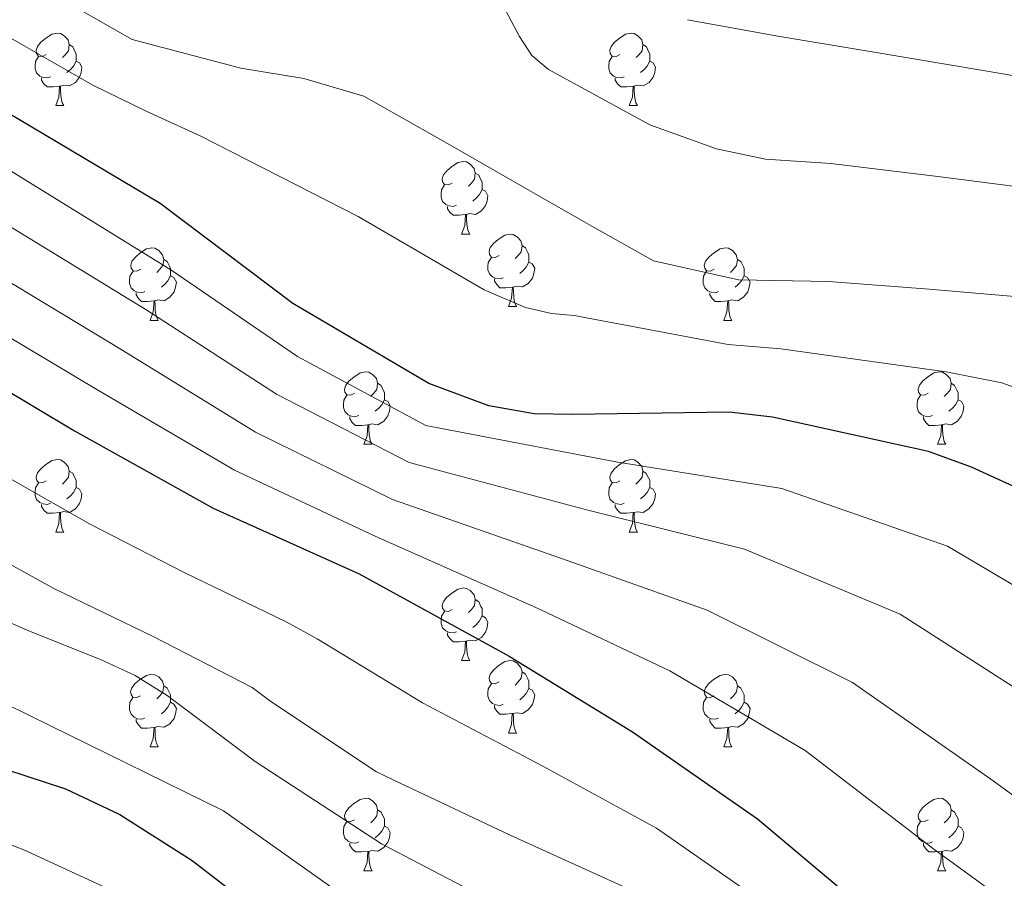
# Model space of a CAD drawing. Units: metres. Extents: x 633445 to 637958, y 4750156 to 4753214.
# Drawn here: x 636719 to 636855, y 4751813 to 4751932 of the extents above; entities that cross this region are included whole.
import ezdxf

# ---------------------------------------------------------------- set-up
doc = ezdxf.new("R2010")
doc.units = ezdxf.units.M
doc.header["$MEASUREMENT"] = 0
for name, color, linetype, lineweight in [('Level 36', 19, 'Continuous', 40), ('Level 4', 36, 'Continuous', 30), ('Level 5', 36, 'Continuous', 0)]:
    doc.layers.add(name, color=color, linetype=linetype, lineweight=lineweight)

msp = doc.modelspace()

# ---------------------------------------------------------------- linework, layer by layer
at = {"layer": 'Level 36', "color": 92, "linetype": 'Continuous', "lineweight": 0}
for points in [[(636722.21, 4751926.87, 0.01), (636721.68, 4751926.61, 0.01), (636721.15, 4751926.66, 0.01), (636720.88, 4751927.03, 0.01), (636720.83, 4751927.46, 0.01), (636720.99, 4751927.98, 0.01), (636721.47, 4751928.57, 0.01), (636722.1, 4751929.1, 0.01), (636723, 4751929.69, 0.01), (636723.75, 4751929.85, 0.01), (636724.17, 4751929.79, 0.01), (636724.7, 4751929.48, 0.01), (636725.23, 4751928.89, 0.01), (636725.39, 4751928.25, 0.01), (636725.28, 4751927.4, 0.01), (636724.86, 4751926.87, 0.01), (636724.44, 4751926.45, 0.01)], [(636801.54, 4751926.87, 0.01), (636801.01, 4751926.61, 0.01), (636800.48, 4751926.66, 0.01), (636800.21, 4751927.03, 0.01), (636800.16, 4751927.46, 0.01), (636800.32, 4751927.98, 0.01), (636800.8, 4751928.57, 0.01), (636801.43, 4751929.1, 0.01), (636802.33, 4751929.69, 0.01), (636803.08, 4751929.85, 0.01), (636803.5, 4751929.79, 0.01), (636804.03, 4751929.48, 0.01), (636804.56, 4751928.89, 0.01), (636804.72, 4751928.25, 0.01), (636804.61, 4751927.4, 0.01), (636804.19, 4751926.87, 0.01), (636803.77, 4751926.45, 0.01)], [(636725.39, 4751928.25, 0.01), (636725.87, 4751927.94, 0.01), (636726.18, 4751927.3, 0.01), (636726.34, 4751926.98, 0.01), (636726.34, 4751926.4, 0.01), (636726.34, 4751925.97, 0.01), (636725.97, 4751925.28, 0.01), (636725.55, 4751924.8, 0.01), (636725.07, 4751924.38, 0.01)], [(636804.72, 4751928.25, 0.01), (636805.2, 4751927.94, 0.01), (636805.51, 4751927.3, 0.01), (636805.67, 4751926.98, 0.01), (636805.67, 4751926.4, 0.01), (636805.67, 4751925.97, 0.01), (636805.3, 4751925.28, 0.01), (636804.88, 4751924.8, 0.01), (636804.4, 4751924.38, 0.01)], [(636722.79, 4751923.79, 0.01), (636722.37, 4751923.63, 0.01), (636721.78, 4751923.69, 0.01), (636721.31, 4751923.9, 0.01), (636720.88, 4751924.33, 0.01), (636720.67, 4751924.91, 0.01), (636720.67, 4751925.33, 0.01), (636720.72, 4751925.92, 0.01), (636721.15, 4751926.61, 0.01)], [(636726.34, 4751925.97, 0.01), (636726.8, 4751925.72, 0.01), (636727.14, 4751925.11, 0.01), (636727.03, 4751924.38, 0.01), (636726.82, 4751923.74, 0.01), (636726.24, 4751923, 0.01), (636725.44, 4751922.52, 0.01), (636724.59, 4751922.63, 0.01), (636724.16, 4751922.5, 0.01)], [(636802.12, 4751923.79, 0.01), (636801.7, 4751923.63, 0.01), (636801.11, 4751923.69, 0.01), (636800.64, 4751923.9, 0.01), (636800.21, 4751924.33, 0.01), (636800, 4751924.91, 0.01), (636800, 4751925.33, 0.01), (636800.05, 4751925.92, 0.01), (636800.48, 4751926.61, 0.01)], [(636805.67, 4751925.97, 0.01), (636806.13, 4751925.72, 0.01), (636806.47, 4751925.11, 0.01), (636806.36, 4751924.38, 0.01), (636806.15, 4751923.74, 0.01), (636805.57, 4751923, 0.01), (636804.77, 4751922.52, 0.01), (636803.92, 4751922.63, 0.01), (636803.49, 4751922.5, 0.01)], [(636724.05, 4751922.5, 0.01), (636723.16, 4751922.41, 0.01), (636722.32, 4751922.41, 0.01), (636721.89, 4751922.84, 0.01), (636721.57, 4751923.32, 0.01), (636721.57, 4751923.63, 0.01)], [(636803.38, 4751922.5, 0.01), (636802.49, 4751922.41, 0.01), (636801.65, 4751922.41, 0.01), (636801.22, 4751922.84, 0.01), (636800.9, 4751923.32, 0.01), (636800.9, 4751923.63, 0.01)], [(636723.51, 4751919.81, 0.01), (636723.94, 4751920.97, 0.01), (636724.05, 4751922.5, 0.01), (636724.16, 4751922.5, 0.01), (636724.2, 4751921.91, 0.01), (636724.23, 4751921.23, 0.01), (636724.3, 4751920.61, 0.01), (636724.42, 4751920.21, 0.01), (636724.63, 4751919.81, 0.01)], [(636802.84, 4751919.81, 0.01), (636803.27, 4751920.97, 0.01), (636803.38, 4751922.5, 0.01), (636803.49, 4751922.5, 0.01), (636803.53, 4751921.91, 0.01), (636803.56, 4751921.23, 0.01), (636803.63, 4751920.61, 0.01), (636803.75, 4751920.21, 0.01), (636803.96, 4751919.81, 0.01)], [(636723.51, 4751919.81, 0.01), (636724.63, 4751919.81, 0.01)], [(636802.84, 4751919.81, 0.01), (636803.96, 4751919.81, 0.01)], [(636778.35, 4751909.1, 0.01), (636777.82, 4751908.84, 0.01), (636777.29, 4751908.89, 0.01), (636777.02, 4751909.26, 0.01), (636776.97, 4751909.69, 0.01), (636777.13, 4751910.21, 0.01), (636777.61, 4751910.8, 0.01), (636778.24, 4751911.33, 0.01), (636779.14, 4751911.92, 0.01), (636779.89, 4751912.08, 0.01), (636780.31, 4751912.02, 0.01), (636780.84, 4751911.71, 0.01), (636781.37, 4751911.12, 0.01), (636781.53, 4751910.48, 0.01), (636781.42, 4751909.63, 0.01), (636781, 4751909.1, 0.01), (636780.58, 4751908.68, 0.01)], [(636781.53, 4751910.48, 0.01), (636782.01, 4751910.17, 0.01), (636782.32, 4751909.53, 0.01), (636782.48, 4751909.21, 0.01), (636782.48, 4751908.63, 0.01), (636782.48, 4751908.2, 0.01), (636782.11, 4751907.51, 0.01), (636781.69, 4751907.03, 0.01), (636781.21, 4751906.61, 0.01)], [(636778.93, 4751906.02, 0.01), (636778.51, 4751905.86, 0.01), (636777.92, 4751905.92, 0.01), (636777.45, 4751906.13, 0.01), (636777.02, 4751906.56, 0.01), (636776.81, 4751907.14, 0.01), (636776.81, 4751907.56, 0.01), (636776.86, 4751908.15, 0.01), (636777.29, 4751908.84, 0.01)], [(636782.48, 4751908.2, 0.01), (636782.94, 4751907.95, 0.01), (636783.28, 4751907.34, 0.01), (636783.17, 4751906.61, 0.01), (636782.96, 4751905.97, 0.01), (636782.38, 4751905.23, 0.01), (636781.58, 4751904.75, 0.01), (636780.73, 4751904.86, 0.01), (636780.3, 4751904.73, 0.01)], [(636780.19, 4751904.73, 0.01), (636779.3, 4751904.64, 0.01), (636778.46, 4751904.64, 0.01), (636778.03, 4751905.07, 0.01), (636777.71, 4751905.55, 0.01), (636777.71, 4751905.86, 0.01)], [(636779.65, 4751902.04, 0.01), (636780.08, 4751903.2, 0.01), (636780.19, 4751904.73, 0.01), (636780.3, 4751904.73, 0.01), (636780.34, 4751904.14, 0.01), (636780.37, 4751903.46, 0.01), (636780.44, 4751902.84, 0.01), (636780.56, 4751902.44, 0.01), (636780.77, 4751902.04, 0.01)], [(636779.65, 4751902.04, 0.01), (636780.77, 4751902.04, 0.01)], [(636784.82, 4751899.07, 0.01), (636784.29, 4751898.8, 0.01), (636783.76, 4751898.86, 0.01), (636783.5, 4751899.23, 0.01), (636783.44, 4751899.65, 0.01), (636783.6, 4751900.17, 0.01), (636784.08, 4751900.77, 0.01), (636784.72, 4751901.3, 0.01), (636785.62, 4751901.88, 0.01), (636786.36, 4751902.04, 0.01), (636786.79, 4751901.99, 0.01), (636787.32, 4751901.67, 0.01), (636787.85, 4751901.09, 0.01), (636788.01, 4751900.45, 0.01), (636787.9, 4751899.6, 0.01), (636787.47, 4751899.07, 0.01), (636787.05, 4751898.64, 0.01)], [(636735.27, 4751897.16, 0.01), (636734.74, 4751896.9, 0.01), (636734.21, 4751896.95, 0.01), (636733.94, 4751897.32, 0.01), (636733.89, 4751897.75, 0.01), (636734.05, 4751898.27, 0.01), (636734.53, 4751898.86, 0.01), (636735.16, 4751899.39, 0.01), (636736.06, 4751899.98, 0.01), (636736.81, 4751900.14, 0.01), (636737.23, 4751900.08, 0.01), (636737.76, 4751899.77, 0.01), (636738.29, 4751899.18, 0.01), (636738.45, 4751898.54, 0.01), (636738.34, 4751897.69, 0.01), (636737.92, 4751897.16, 0.01), (636737.5, 4751896.74, 0.01)], [(636788.01, 4751900.45, 0.01), (636788.48, 4751900.13, 0.01), (636788.8, 4751899.49, 0.01), (636788.96, 4751899.17, 0.01), (636788.96, 4751898.59, 0.01), (636788.96, 4751898.17, 0.01), (636788.59, 4751897.48, 0.01), (636788.17, 4751897, 0.01), (636787.69, 4751896.58, 0.01)], [(636814.59, 4751897.16, 0.01), (636814.06, 4751896.9, 0.01), (636813.53, 4751896.95, 0.01), (636813.27, 4751897.32, 0.01), (636813.21, 4751897.75, 0.01), (636813.37, 4751898.27, 0.01), (636813.85, 4751898.86, 0.01), (636814.49, 4751899.39, 0.01), (636815.39, 4751899.98, 0.01), (636816.13, 4751900.14, 0.01), (636816.56, 4751900.08, 0.01), (636817.09, 4751899.77, 0.01), (636817.62, 4751899.18, 0.01), (636817.78, 4751898.54, 0.01), (636817.67, 4751897.69, 0.01), (636817.24, 4751897.16, 0.01), (636816.82, 4751896.74, 0.01)], [(636738.45, 4751898.54, 0.01), (636738.93, 4751898.23, 0.01), (636739.24, 4751897.59, 0.01), (636739.4, 4751897.27, 0.01), (636739.4, 4751896.69, 0.01), (636739.4, 4751896.26, 0.01), (636739.03, 4751895.57, 0.01), (636738.61, 4751895.09, 0.01), (636738.13, 4751894.67, 0.01)], [(636785.41, 4751895.99, 0.01), (636784.98, 4751895.83, 0.01), (636784.4, 4751895.89, 0.01), (636783.92, 4751896.1, 0.01), (636783.5, 4751896.52, 0.01), (636783.28, 4751897.11, 0.01), (636783.28, 4751897.53, 0.01), (636783.34, 4751898.11, 0.01), (636783.76, 4751898.8, 0.01)], [(636788.96, 4751898.17, 0.01), (636789.41, 4751897.92, 0.01), (636789.76, 4751897.3, 0.01), (636789.65, 4751896.58, 0.01), (636789.44, 4751895.94, 0.01), (636788.85, 4751895.2, 0.01), (636788.06, 4751894.72, 0.01), (636787.21, 4751894.82, 0.01), (636786.78, 4751894.69, 0.01)], [(636817.78, 4751898.54, 0.01), (636818.25, 4751898.23, 0.01), (636818.57, 4751897.59, 0.01), (636818.73, 4751897.27, 0.01), (636818.73, 4751896.69, 0.01), (636818.73, 4751896.26, 0.01), (636818.36, 4751895.57, 0.01), (636817.94, 4751895.09, 0.01), (636817.46, 4751894.67, 0.01)], [(636735.85, 4751894.08, 0.01), (636735.43, 4751893.92, 0.01), (636734.84, 4751893.98, 0.01), (636734.37, 4751894.19, 0.01), (636733.94, 4751894.62, 0.01), (636733.73, 4751895.2, 0.01), (636733.73, 4751895.62, 0.01), (636733.78, 4751896.21, 0.01), (636734.21, 4751896.9, 0.01)], [(636815.18, 4751894.08, 0.01), (636814.75, 4751893.92, 0.01), (636814.17, 4751893.98, 0.01), (636813.69, 4751894.19, 0.01), (636813.27, 4751894.62, 0.01), (636813.05, 4751895.2, 0.01), (636813.05, 4751895.62, 0.01), (636813.11, 4751896.21, 0.01), (636813.53, 4751896.9, 0.01)], [(636739.4, 4751896.26, 0.01), (636739.86, 4751896.01, 0.01), (636740.2, 4751895.4, 0.01), (636740.09, 4751894.67, 0.01), (636739.88, 4751894.03, 0.01), (636739.3, 4751893.29, 0.01), (636738.5, 4751892.81, 0.01), (636737.65, 4751892.92, 0.01), (636737.22, 4751892.79, 0.01)], [(636786.67, 4751894.69, 0.01), (636785.78, 4751894.61, 0.01), (636784.93, 4751894.61, 0.01), (636784.51, 4751895.04, 0.01), (636784.19, 4751895.51, 0.01), (636784.19, 4751895.83, 0.01)], [(636818.73, 4751896.26, 0.01), (636819.18, 4751896.01, 0.01), (636819.53, 4751895.4, 0.01), (636819.42, 4751894.67, 0.01), (636819.21, 4751894.03, 0.01), (636818.62, 4751893.29, 0.01), (636817.83, 4751892.81, 0.01), (636816.98, 4751892.92, 0.01), (636816.55, 4751892.79, 0.01)], [(636786.12, 4751892.01, 0.01), (636786.56, 4751893.17, 0.01), (636786.67, 4751894.69, 0.01), (636786.78, 4751894.69, 0.01), (636786.81, 4751894.11, 0.01), (636786.85, 4751893.42, 0.01), (636786.92, 4751892.81, 0.01), (636787.03, 4751892.41, 0.01), (636787.25, 4751892.01, 0.01)], [(636737.11, 4751892.79, 0.01), (636736.22, 4751892.7, 0.01), (636735.38, 4751892.7, 0.01), (636734.95, 4751893.13, 0.01), (636734.63, 4751893.61, 0.01), (636734.63, 4751893.92, 0.01)], [(636736.57, 4751890.1, 0.01), (636737, 4751891.26, 0.01), (636737.11, 4751892.79, 0.01), (636737.22, 4751892.79, 0.01), (636737.26, 4751892.2, 0.01), (636737.29, 4751891.52, 0.01), (636737.36, 4751890.9, 0.01), (636737.48, 4751890.5, 0.01), (636737.69, 4751890.1, 0.01)], [(636816.44, 4751892.79, 0.01), (636815.55, 4751892.7, 0.01), (636814.7, 4751892.7, 0.01), (636814.28, 4751893.13, 0.01), (636813.96, 4751893.61, 0.01), (636813.96, 4751893.92, 0.01)], [(636815.89, 4751890.1, 0.01), (636816.33, 4751891.26, 0.01), (636816.44, 4751892.79, 0.01), (636816.55, 4751892.79, 0.01), (636816.58, 4751892.2, 0.01), (636816.62, 4751891.52, 0.01), (636816.69, 4751890.9, 0.01), (636816.8, 4751890.5, 0.01), (636817.02, 4751890.1, 0.01)], [(636786.12, 4751892.01, 0.01), (636787.25, 4751892.01, 0.01)], [(636736.57, 4751890.1, 0.01), (636737.69, 4751890.1, 0.01)], [(636815.89, 4751890.1, 0.01), (636817.02, 4751890.1, 0.01)], [(636764.84, 4751880.02, 0.01), (636764.31, 4751879.76, 0.01), (636763.78, 4751879.81, 0.01), (636763.52, 4751880.18, 0.01), (636763.46, 4751880.6, 0.01), (636763.62, 4751881.12, 0.01), (636764.1, 4751881.72, 0.01), (636764.74, 4751882.25, 0.01), (636765.64, 4751882.84, 0.01), (636766.38, 4751883, 0.01), (636766.81, 4751882.94, 0.01), (636767.34, 4751882.62, 0.01), (636767.87, 4751882.04, 0.01), (636768.03, 4751881.4, 0.01), (636767.92, 4751880.55, 0.01), (636767.49, 4751880.02, 0.01), (636767.07, 4751879.6, 0.01)], [(636844.17, 4751880.02, 0.01), (636843.64, 4751879.75, 0.01), (636843.11, 4751879.81, 0.01), (636842.85, 4751880.18, 0.01), (636842.79, 4751880.6, 0.01), (636842.95, 4751881.12, 0.01), (636843.43, 4751881.72, 0.01), (636844.07, 4751882.25, 0.01), (636844.97, 4751882.83, 0.01), (636845.71, 4751882.99, 0.01), (636846.14, 4751882.94, 0.01), (636846.67, 4751882.62, 0.01), (636847.2, 4751882.04, 0.01), (636847.36, 4751881.4, 0.01), (636847.25, 4751880.55, 0.01), (636846.82, 4751880.02, 0.01), (636846.4, 4751879.59, 0.01)], [(636768.03, 4751881.4, 0.01), (636768.5, 4751881.08, 0.01), (636768.82, 4751880.44, 0.01), (636768.98, 4751880.12, 0.01), (636768.98, 4751879.54, 0.01), (636768.98, 4751879.12, 0.01), (636768.61, 4751878.43, 0.01), (636768.19, 4751877.95, 0.01), (636767.71, 4751877.53, 0.01)], [(636847.36, 4751881.4, 0.01), (636847.83, 4751881.08, 0.01), (636848.15, 4751880.44, 0.01), (636848.31, 4751880.12, 0.01), (636848.31, 4751879.54, 0.01), (636848.31, 4751879.12, 0.01), (636847.94, 4751878.43, 0.01), (636847.52, 4751877.95, 0.01), (636847.04, 4751877.53, 0.01)], [(636765.43, 4751876.94, 0.01), (636765, 4751876.78, 0.01), (636764.42, 4751876.84, 0.01), (636763.94, 4751877.05, 0.01), (636763.52, 4751877.48, 0.01), (636763.3, 4751878.06, 0.01), (636763.3, 4751878.48, 0.01), (636763.36, 4751879.06, 0.01), (636763.78, 4751879.76, 0.01)], [(636768.98, 4751879.12, 0.01), (636769.43, 4751878.87, 0.01), (636769.78, 4751878.26, 0.01), (636769.67, 4751877.53, 0.01), (636769.46, 4751876.89, 0.01), (636768.87, 4751876.15, 0.01), (636768.08, 4751875.67, 0.01), (636767.23, 4751875.78, 0.01), (636766.8, 4751875.64, 0.01)], [(636844.76, 4751876.94, 0.01), (636844.33, 4751876.78, 0.01), (636843.75, 4751876.84, 0.01), (636843.27, 4751877.05, 0.01), (636842.85, 4751877.47, 0.01), (636842.63, 4751878.06, 0.01), (636842.63, 4751878.48, 0.01), (636842.69, 4751879.06, 0.01), (636843.11, 4751879.75, 0.01)], [(636848.31, 4751879.12, 0.01), (636848.76, 4751878.87, 0.01), (636849.11, 4751878.25, 0.01), (636849, 4751877.53, 0.01), (636848.79, 4751876.89, 0.01), (636848.2, 4751876.15, 0.01), (636847.41, 4751875.67, 0.01), (636846.56, 4751875.77, 0.01), (636846.13, 4751875.64, 0.01)], [(636766.69, 4751875.64, 0.01), (636765.8, 4751875.56, 0.01), (636764.95, 4751875.56, 0.01), (636764.53, 4751875.99, 0.01), (636764.21, 4751876.46, 0.01), (636764.21, 4751876.78, 0.01)], [(636846.02, 4751875.64, 0.01), (636845.13, 4751875.56, 0.01), (636844.28, 4751875.56, 0.01), (636843.86, 4751875.99, 0.01), (636843.54, 4751876.46, 0.01), (636843.54, 4751876.78, 0.01)], [(636766.14, 4751872.96, 0.01), (636766.58, 4751874.12, 0.01), (636766.69, 4751875.64, 0.01), (636766.8, 4751875.64, 0.01), (636766.83, 4751875.06, 0.01), (636766.87, 4751874.38, 0.01), (636766.94, 4751873.76, 0.01), (636767.05, 4751873.36, 0.01), (636767.27, 4751872.96, 0.01)], [(636845.47, 4751872.96, 0.01), (636845.91, 4751874.12, 0.01), (636846.02, 4751875.64, 0.01), (636846.13, 4751875.64, 0.01), (636846.16, 4751875.06, 0.01), (636846.2, 4751874.37, 0.01), (636846.27, 4751873.76, 0.01), (636846.38, 4751873.36, 0.01), (636846.6, 4751872.96, 0.01)], [(636766.14, 4751872.96, 0.01), (636767.27, 4751872.96, 0.01)], [(636845.47, 4751872.96, 0.01), (636846.6, 4751872.96, 0.01)], [(636722.21, 4751867.88, 0.01), (636721.68, 4751867.62, 0.01), (636721.15, 4751867.67, 0.01), (636720.88, 4751868.04, 0.01), (636720.83, 4751868.47, 0.01), (636720.99, 4751868.99, 0.01), (636721.47, 4751869.58, 0.01), (636722.1, 4751870.11, 0.01), (636723, 4751870.7, 0.01), (636723.75, 4751870.86, 0.01), (636724.17, 4751870.8, 0.01), (636724.7, 4751870.49, 0.01), (636725.23, 4751869.9, 0.01), (636725.39, 4751869.26, 0.01), (636725.28, 4751868.41, 0.01), (636724.86, 4751867.88, 0.01), (636724.44, 4751867.46, 0.01)], [(636801.53, 4751867.88, 0.01), (636801, 4751867.61, 0.01), (636800.47, 4751867.67, 0.01), (636800.21, 4751868.04, 0.01), (636800.15, 4751868.46, 0.01), (636800.31, 4751868.98, 0.01), (636800.79, 4751869.58, 0.01), (636801.43, 4751870.11, 0.01), (636802.33, 4751870.69, 0.01), (636803.07, 4751870.85, 0.01), (636803.5, 4751870.8, 0.01), (636804.03, 4751870.48, 0.01), (636804.56, 4751869.9, 0.01), (636804.72, 4751869.26, 0.01), (636804.61, 4751868.41, 0.01), (636804.18, 4751867.88, 0.01), (636803.76, 4751867.45, 0.01)], [(636725.39, 4751869.26, 0.01), (636725.87, 4751868.95, 0.01), (636726.18, 4751868.31, 0.01), (636726.34, 4751867.99, 0.01), (636726.34, 4751867.41, 0.01), (636726.34, 4751866.98, 0.01), (636725.97, 4751866.29, 0.01), (636725.55, 4751865.81, 0.01), (636725.07, 4751865.39, 0.01)], [(636804.72, 4751869.26, 0.01), (636805.19, 4751868.94, 0.01), (636805.51, 4751868.3, 0.01), (636805.67, 4751867.98, 0.01), (636805.67, 4751867.4, 0.01), (636805.67, 4751866.98, 0.01), (636805.3, 4751866.29, 0.01), (636804.88, 4751865.81, 0.01), (636804.4, 4751865.39, 0.01)], [(636722.79, 4751864.8, 0.01), (636722.37, 4751864.64, 0.01), (636721.78, 4751864.7, 0.01), (636721.31, 4751864.91, 0.01), (636720.88, 4751865.34, 0.01), (636720.67, 4751865.92, 0.01), (636720.67, 4751866.34, 0.01), (636720.72, 4751866.93, 0.01), (636721.15, 4751867.62, 0.01)], [(636726.34, 4751866.98, 0.01), (636726.8, 4751866.73, 0.01), (636727.14, 4751866.12, 0.01), (636727.03, 4751865.39, 0.01), (636726.82, 4751864.75, 0.01), (636726.24, 4751864.01, 0.01), (636725.44, 4751863.53, 0.01), (636724.59, 4751863.64, 0.01), (636724.16, 4751863.51, 0.01)], [(636802.12, 4751864.8, 0.01), (636801.69, 4751864.64, 0.01), (636801.11, 4751864.7, 0.01), (636800.63, 4751864.91, 0.01), (636800.21, 4751865.34, 0.01), (636799.99, 4751865.92, 0.01), (636799.99, 4751866.34, 0.01), (636800.05, 4751866.92, 0.01), (636800.47, 4751867.62, 0.01)], [(636805.67, 4751866.98, 0.01), (636806.12, 4751866.73, 0.01), (636806.47, 4751866.11, 0.01), (636806.36, 4751865.39, 0.01), (636806.15, 4751864.75, 0.01), (636805.56, 4751864.01, 0.01), (636804.77, 4751863.53, 0.01), (636803.92, 4751863.63, 0.01), (636803.49, 4751863.5, 0.01)], [(636724.05, 4751863.51, 0.01), (636723.16, 4751863.42, 0.01), (636722.32, 4751863.42, 0.01), (636721.89, 4751863.85, 0.01), (636721.57, 4751864.33, 0.01), (636721.57, 4751864.64, 0.01)], [(636803.38, 4751863.5, 0.01), (636802.49, 4751863.42, 0.01), (636801.64, 4751863.42, 0.01), (636801.22, 4751863.85, 0.01), (636800.9, 4751864.32, 0.01), (636800.9, 4751864.64, 0.01)], [(636723.51, 4751860.82, 0.01), (636723.94, 4751861.98, 0.01), (636724.05, 4751863.51, 0.01), (636724.16, 4751863.51, 0.01), (636724.2, 4751862.92, 0.01), (636724.23, 4751862.24, 0.01), (636724.3, 4751861.62, 0.01), (636724.42, 4751861.22, 0.01), (636724.63, 4751860.82, 0.01)], [(636802.83, 4751860.82, 0.01), (636803.27, 4751861.98, 0.01), (636803.38, 4751863.5, 0.01), (636803.49, 4751863.5, 0.01), (636803.52, 4751862.92, 0.01), (636803.56, 4751862.23, 0.01), (636803.63, 4751861.62, 0.01), (636803.74, 4751861.22, 0.01), (636803.96, 4751860.82, 0.01)], [(636723.51, 4751860.82, 0.01), (636724.63, 4751860.82, 0.01)], [(636802.83, 4751860.82, 0.01), (636803.96, 4751860.82, 0.01)], [(636778.35, 4751850.11, 0.01), (636777.82, 4751849.85, 0.01), (636777.29, 4751849.9, 0.01), (636777.02, 4751850.27, 0.01), (636776.97, 4751850.7, 0.01), (636777.13, 4751851.22, 0.01), (636777.61, 4751851.81, 0.01), (636778.24, 4751852.34, 0.01), (636779.14, 4751852.93, 0.01), (636779.89, 4751853.09, 0.01), (636780.31, 4751853.03, 0.01), (636780.84, 4751852.72, 0.01), (636781.37, 4751852.13, 0.01), (636781.53, 4751851.49, 0.01), (636781.42, 4751850.64, 0.01), (636781, 4751850.11, 0.01), (636780.58, 4751849.69, 0.01)], [(636781.53, 4751851.49, 0.01), (636782.01, 4751851.18, 0.01), (636782.32, 4751850.54, 0.01), (636782.48, 4751850.22, 0.01), (636782.48, 4751849.64, 0.01), (636782.48, 4751849.21, 0.01), (636782.11, 4751848.52, 0.01), (636781.69, 4751848.04, 0.01), (636781.21, 4751847.62, 0.01)], [(636778.93, 4751847.03, 0.01), (636778.51, 4751846.87, 0.01), (636777.92, 4751846.93, 0.01), (636777.45, 4751847.14, 0.01), (636777.02, 4751847.57, 0.01), (636776.81, 4751848.15, 0.01), (636776.81, 4751848.57, 0.01), (636776.86, 4751849.16, 0.01), (636777.29, 4751849.85, 0.01)], [(636782.48, 4751849.21, 0.01), (636782.94, 4751848.96, 0.01), (636783.28, 4751848.35, 0.01), (636783.17, 4751847.62, 0.01), (636782.96, 4751846.98, 0.01), (636782.38, 4751846.24, 0.01), (636781.58, 4751845.76, 0.01), (636780.73, 4751845.87, 0.01), (636780.3, 4751845.74, 0.01)], [(636780.19, 4751845.74, 0.01), (636779.3, 4751845.65, 0.01), (636778.46, 4751845.65, 0.01), (636778.03, 4751846.08, 0.01), (636777.71, 4751846.56, 0.01), (636777.71, 4751846.87, 0.01)], [(636779.64, 4751843.05, 0.01), (636780.08, 4751844.21, 0.01), (636780.19, 4751845.74, 0.01), (636780.3, 4751845.74, 0.01), (636780.34, 4751845.15, 0.01), (636780.37, 4751844.47, 0.01), (636780.44, 4751843.85, 0.01), (636780.56, 4751843.45, 0.01), (636780.77, 4751843.05, 0.01)], [(636779.64, 4751843.05, 0.01), (636780.77, 4751843.05, 0.01)], [(636784.82, 4751840.08, 0.01), (636784.29, 4751839.81, 0.01), (636783.76, 4751839.87, 0.01), (636783.5, 4751840.24, 0.01), (636783.44, 4751840.66, 0.01), (636783.6, 4751841.18, 0.01), (636784.08, 4751841.78, 0.01), (636784.72, 4751842.31, 0.01), (636785.62, 4751842.89, 0.01), (636786.36, 4751843.05, 0.01), (636786.79, 4751843, 0.01), (636787.32, 4751842.68, 0.01), (636787.85, 4751842.1, 0.01), (636788.01, 4751841.46, 0.01), (636787.9, 4751840.61, 0.01), (636787.47, 4751840.08, 0.01), (636787.05, 4751839.65, 0.01)], [(636735.26, 4751838.17, 0.01), (636734.74, 4751837.91, 0.01), (636734.2, 4751837.96, 0.01), (636733.94, 4751838.33, 0.01), (636733.88, 4751838.76, 0.01), (636734.04, 4751839.28, 0.01), (636734.52, 4751839.87, 0.01), (636735.16, 4751840.4, 0.01), (636736.06, 4751840.99, 0.01), (636736.8, 4751841.15, 0.01), (636737.23, 4751841.09, 0.01), (636737.76, 4751840.78, 0.01), (636738.29, 4751840.19, 0.01), (636738.45, 4751839.55, 0.01), (636738.34, 4751838.7, 0.01), (636737.92, 4751838.17, 0.01), (636737.5, 4751837.75, 0.01)], [(636788.01, 4751841.46, 0.01), (636788.48, 4751841.14, 0.01), (636788.8, 4751840.5, 0.01), (636788.96, 4751840.18, 0.01), (636788.96, 4751839.6, 0.01), (636788.96, 4751839.18, 0.01), (636788.58, 4751838.49, 0.01), (636788.16, 4751838.01, 0.01), (636787.68, 4751837.59, 0.01)], [(636814.59, 4751838.17, 0.01), (636814.06, 4751837.91, 0.01), (636813.53, 4751837.96, 0.01), (636813.27, 4751838.33, 0.01), (636813.21, 4751838.76, 0.01), (636813.37, 4751839.28, 0.01), (636813.85, 4751839.87, 0.01), (636814.49, 4751840.4, 0.01), (636815.39, 4751840.98, 0.01), (636816.13, 4751841.14, 0.01), (636816.56, 4751841.09, 0.01), (636817.09, 4751840.78, 0.01), (636817.62, 4751840.19, 0.01), (636817.78, 4751839.55, 0.01), (636817.67, 4751838.7, 0.01), (636817.24, 4751838.17, 0.01), (636816.82, 4751837.74, 0.01)], [(636785.4, 4751837, 0.01), (636784.98, 4751836.84, 0.01), (636784.4, 4751836.9, 0.01), (636783.92, 4751837.11, 0.01), (636783.5, 4751837.53, 0.01), (636783.28, 4751838.12, 0.01), (636783.28, 4751838.54, 0.01), (636783.34, 4751839.12, 0.01), (636783.76, 4751839.81, 0.01)], [(636738.45, 4751839.55, 0.01), (636738.92, 4751839.24, 0.01), (636739.24, 4751838.6, 0.01), (636739.4, 4751838.28, 0.01), (636739.4, 4751837.7, 0.01), (636739.4, 4751837.27, 0.01), (636739.03, 4751836.58, 0.01), (636738.61, 4751836.1, 0.01), (636738.13, 4751835.68, 0.01)], [(636788.96, 4751839.18, 0.01), (636789.41, 4751838.93, 0.01), (636789.76, 4751838.31, 0.01), (636789.64, 4751837.59, 0.01), (636789.44, 4751836.95, 0.01), (636788.85, 4751836.21, 0.01), (636788.06, 4751835.73, 0.01), (636787.2, 4751835.83, 0.01), (636786.78, 4751835.7, 0.01)], [(636817.78, 4751839.55, 0.01), (636818.25, 4751839.24, 0.01), (636818.57, 4751838.6, 0.01), (636818.73, 4751838.28, 0.01), (636818.73, 4751837.7, 0.01), (636818.73, 4751837.27, 0.01), (636818.36, 4751836.58, 0.01), (636817.94, 4751836.1, 0.01), (636817.46, 4751835.68, 0.01)], [(636735.85, 4751835.09, 0.01), (636735.42, 4751834.93, 0.01), (636734.84, 4751834.99, 0.01), (636734.36, 4751835.2, 0.01), (636733.94, 4751835.63, 0.01), (636733.72, 4751836.21, 0.01), (636733.72, 4751836.63, 0.01), (636733.78, 4751837.22, 0.01), (636734.2, 4751837.91, 0.01)], [(636739.4, 4751837.27, 0.01), (636739.86, 4751837.02, 0.01), (636740.2, 4751836.41, 0.01), (636740.09, 4751835.68, 0.01), (636739.88, 4751835.04, 0.01), (636739.3, 4751834.3, 0.01), (636738.5, 4751833.82, 0.01), (636737.65, 4751833.93, 0.01), (636737.22, 4751833.8, 0.01)], [(636815.18, 4751835.09, 0.01), (636814.75, 4751834.93, 0.01), (636814.17, 4751834.99, 0.01), (636813.69, 4751835.2, 0.01), (636813.27, 4751835.63, 0.01), (636813.05, 4751836.21, 0.01), (636813.05, 4751836.63, 0.01), (636813.11, 4751837.22, 0.01), (636813.53, 4751837.91, 0.01)], [(636818.73, 4751837.27, 0.01), (636819.18, 4751837.02, 0.01), (636819.53, 4751836.4, 0.01), (636819.42, 4751835.68, 0.01), (636819.21, 4751835.04, 0.01), (636818.62, 4751834.3, 0.01), (636817.83, 4751833.82, 0.01), (636816.98, 4751833.92, 0.01), (636816.55, 4751833.8, 0.01)], [(636786.66, 4751835.7, 0.01), (636785.78, 4751835.62, 0.01), (636784.93, 4751835.62, 0.01), (636784.5, 4751836.05, 0.01), (636784.18, 4751836.52, 0.01), (636784.18, 4751836.84, 0.01)], [(636786.12, 4751833.02, 0.01), (636786.56, 4751834.18, 0.01), (636786.66, 4751835.7, 0.01), (636786.78, 4751835.7, 0.01), (636786.81, 4751835.12, 0.01), (636786.84, 4751834.43, 0.01), (636786.92, 4751833.82, 0.01), (636787.03, 4751833.42, 0.01), (636787.24, 4751833.02, 0.01)], [(636737.11, 4751833.8, 0.01), (636736.22, 4751833.71, 0.01), (636735.38, 4751833.71, 0.01), (636734.95, 4751834.14, 0.01), (636734.63, 4751834.62, 0.01), (636734.63, 4751834.93, 0.01)], [(636816.44, 4751833.8, 0.01), (636815.55, 4751833.71, 0.01), (636814.7, 4751833.71, 0.01), (636814.28, 4751834.14, 0.01), (636813.96, 4751834.62, 0.01), (636813.96, 4751834.93, 0.01)], [(636736.56, 4751831.11, 0.01), (636737, 4751832.27, 0.01), (636737.11, 4751833.8, 0.01), (636737.22, 4751833.8, 0.01), (636737.26, 4751833.21, 0.01), (636737.29, 4751832.53, 0.01), (636737.36, 4751831.91, 0.01), (636737.48, 4751831.51, 0.01), (636737.69, 4751831.11, 0.01)], [(636786.12, 4751833.02, 0.01), (636787.24, 4751833.02, 0.01)], [(636815.89, 4751831.11, 0.01), (636816.33, 4751832.27, 0.01), (636816.44, 4751833.8, 0.01), (636816.55, 4751833.8, 0.01), (636816.58, 4751833.21, 0.01), (636816.62, 4751832.52, 0.01), (636816.69, 4751831.91, 0.01), (636816.8, 4751831.51, 0.01), (636817.02, 4751831.11, 0.01)], [(636736.56, 4751831.11, 0.01), (636737.69, 4751831.11, 0.01)], [(636815.89, 4751831.11, 0.01), (636817.02, 4751831.11, 0.01)], [(636764.84, 4751821.03, 0.01), (636764.31, 4751820.76, 0.01), (636763.78, 4751820.82, 0.01), (636763.52, 4751821.19, 0.01), (636763.46, 4751821.61, 0.01), (636763.62, 4751822.13, 0.01), (636764.1, 4751822.73, 0.01), (636764.74, 4751823.26, 0.01), (636765.64, 4751823.84, 0.01), (636766.38, 4751824, 0.01), (636766.81, 4751823.95, 0.01), (636767.34, 4751823.63, 0.01), (636767.87, 4751823.05, 0.01), (636768.03, 4751822.41, 0.01), (636767.92, 4751821.56, 0.01), (636767.49, 4751821.03, 0.01), (636767.07, 4751820.6, 0.01)], [(636844.17, 4751821.03, 0.01), (636843.64, 4751820.76, 0.01), (636843.11, 4751820.82, 0.01), (636842.84, 4751821.19, 0.01), (636842.79, 4751821.61, 0.01), (636842.95, 4751822.13, 0.01), (636843.43, 4751822.73, 0.01), (636844.06, 4751823.26, 0.01), (636844.96, 4751823.84, 0.01), (636845.71, 4751824, 0.01), (636846.14, 4751823.95, 0.01), (636846.66, 4751823.63, 0.01), (636847.2, 4751823.05, 0.01), (636847.36, 4751822.41, 0.01), (636847.24, 4751821.56, 0.01), (636846.82, 4751821.03, 0.01), (636846.4, 4751820.6, 0.01)], [(636768.03, 4751822.41, 0.01), (636768.5, 4751822.09, 0.01), (636768.82, 4751821.45, 0.01), (636768.98, 4751821.13, 0.01), (636768.98, 4751820.55, 0.01), (636768.98, 4751820.13, 0.01), (636768.61, 4751819.44, 0.01), (636768.19, 4751818.96, 0.01), (636767.71, 4751818.54, 0.01)], [(636847.36, 4751822.41, 0.01), (636847.83, 4751822.09, 0.01), (636848.14, 4751821.45, 0.01), (636848.3, 4751821.13, 0.01), (636848.3, 4751820.55, 0.01), (636848.3, 4751820.13, 0.01), (636847.94, 4751819.44, 0.01), (636847.52, 4751818.96, 0.01), (636847.04, 4751818.54, 0.01)], [(636765.43, 4751817.95, 0.01), (636765, 4751817.79, 0.01), (636764.42, 4751817.85, 0.01), (636763.94, 4751818.06, 0.01), (636763.52, 4751818.48, 0.01), (636763.3, 4751819.07, 0.01), (636763.3, 4751819.49, 0.01), (636763.36, 4751820.07, 0.01), (636763.78, 4751820.76, 0.01)], [(636844.76, 4751817.95, 0.01), (636844.33, 4751817.79, 0.01), (636843.74, 4751817.85, 0.01), (636843.27, 4751818.06, 0.01), (636842.84, 4751818.48, 0.01), (636842.63, 4751819.07, 0.01), (636842.63, 4751819.49, 0.01), (636842.68, 4751820.07, 0.01), (636843.11, 4751820.76, 0.01)], [(636768.98, 4751820.13, 0.01), (636769.43, 4751819.88, 0.01), (636769.78, 4751819.26, 0.01), (636769.67, 4751818.54, 0.01), (636769.46, 4751817.9, 0.01), (636768.87, 4751817.16, 0.01), (636768.08, 4751816.68, 0.01), (636767.23, 4751816.78, 0.01), (636766.8, 4751816.65, 0.01)], [(636848.3, 4751820.13, 0.01), (636848.76, 4751819.88, 0.01), (636849.1, 4751819.26, 0.01), (636849, 4751818.54, 0.01), (636848.78, 4751817.9, 0.01), (636848.2, 4751817.16, 0.01), (636847.4, 4751816.68, 0.01), (636846.56, 4751816.78, 0.01), (636846.12, 4751816.65, 0.01)], [(636766.69, 4751816.65, 0.01), (636765.8, 4751816.57, 0.01), (636764.95, 4751816.57, 0.01), (636764.53, 4751817, 0.01), (636764.21, 4751817.47, 0.01), (636764.21, 4751817.79, 0.01)], [(636766.14, 4751813.97, 0.01), (636766.58, 4751815.13, 0.01), (636766.69, 4751816.65, 0.01), (636766.8, 4751816.65, 0.01), (636766.83, 4751816.07, 0.01), (636766.87, 4751815.38, 0.01), (636766.94, 4751814.77, 0.01), (636767.05, 4751814.37, 0.01), (636767.27, 4751813.97, 0.01)], [(636846.02, 4751816.65, 0.01), (636845.12, 4751816.57, 0.01), (636844.28, 4751816.57, 0.01), (636843.86, 4751817, 0.01), (636843.54, 4751817.47, 0.01), (636843.54, 4751817.79, 0.01)], [(636845.47, 4751813.97, 0.01), (636845.9, 4751815.13, 0.01), (636846.02, 4751816.65, 0.01), (636846.12, 4751816.65, 0.01), (636846.16, 4751816.07, 0.01), (636846.2, 4751815.38, 0.01), (636846.26, 4751814.77, 0.01), (636846.38, 4751814.37, 0.01), (636846.6, 4751813.97, 0.01)], [(636766.14, 4751813.97, 0.01), (636767.27, 4751813.97, 0.01)], [(636845.47, 4751813.97, 0.01), (636846.6, 4751813.97, 0.01)]]:
    msp.add_polyline3d(points, dxfattribs=at)
at = {"layer": 'Level 4', "color": 36, "linetype": 'Continuous', "lineweight": 30}
for points in [[(636632.07, 4751948.2, 825.01), (636649.25, 4751935, 825.01), (636666.51, 4751919.46, 825.01), (636682.44, 4751904.54, 825.01), (636698.99, 4751890.8, 825.01), (636704.28, 4751887.86, 825.01), (636726.13, 4751874.81, 825.01), (636745.3, 4751864.14, 825.01), (636765.46, 4751855.06, 825.01), (636786.21, 4751843.67, 825.01), (636803.3, 4751833.19, 825.01), (636820.57, 4751821.16, 825.01), (636836.73, 4751807.54, 825.01), (636856.01, 4751793.5, 825.01), (636874.32, 4751781.25, 825.01), (636895.34, 4751769.99, 825.01), (636917.44, 4751760.98, 825.01), (636938.82, 4751754.28, 825.01), (636963.51, 4751749.63, 825.01), (636972.48, 4751749.14, 825.01)], [(636978.62, 4751815.46, 850.01), (636957.48, 4751818.8, 850.01), (636936.31, 4751823.17, 850.01), (636930.15, 4751824.91, 850.01), (636909.32, 4751834.62, 850.01), (636891.07, 4751844.8, 850.01), (636878.84, 4751853.61, 850.01), (636874.42, 4751857.75, 850.01), (636868.72, 4751861.33, 850.01), (636850.14, 4751869.81, 850.01), (636844.23, 4751871.96, 850.01), (636822.65, 4751876.7, 850.01), (636816.66, 4751877.42, 850.01), (636794.99, 4751877.1, 850.01), (636789.66, 4751877.18, 850.01), (636783.39, 4751878.28, 850.01), (636775.11, 4751881.38, 850.01), (636756.32, 4751892.45, 850.01), (636737.95, 4751906.26, 850.01), (636718.49, 4751917.83, 850.01), (636702.61, 4751927.04, 850.01), (636690.76, 4751936.14, 850.01)], [(636631.2, 4751890.69, 800.01), (636643.94, 4751875.21, 800.01), (636657.44, 4751859.2, 800.01), (636667.42, 4751850.12, 800.01), (636680.27, 4751841.31, 800.01), (636684.08, 4751839.58, 800.01), (636685.2, 4751839.3, 800.01), (636688.12, 4751837.82, 800.01), (636690.1, 4751836.82, 800.01), (636704.22, 4751831.62, 800.01), (636708.37, 4751830.69, 800.01), (636724.86, 4751825.3, 800.01), (636732.39, 4751821.75, 800.01), (636742.38, 4751815.4, 800.01), (636757.69, 4751803.57, 800.01), (636771.3, 4751795.4, 800.01), (636786.45, 4751788.48, 800.01), (636801.75, 4751782.49, 800.01), (636815.48, 4751774.97, 800.01), (636829.85, 4751765.15, 800.01), (636842.61, 4751756.11, 800.01), (636857.06, 4751744.86, 800.01)]]:
    msp.add_polyline3d(points, dxfattribs=at)
at = {"layer": 'Level 5', "color": 36, "linetype": 'Continuous', "lineweight": 0}
for points in [[(636628.26, 4751986.18, 845.01), (636648, 4751969.3, 845.01), (636664.09, 4751954.3, 845.01), (636682.01, 4751936.69, 845.01), (636699.05, 4751922.27, 845.01), (636716.17, 4751911.48, 845.01), (636739.43, 4751897.08, 845.01), (636756.97, 4751885.11, 845.01), (636774.69, 4751875.55, 845.01), (636800.96, 4751870.52, 845.01), (636823.95, 4751866.86, 845.01), (636846.85, 4751858.88, 845.01), (636868.96, 4751845.76, 845.01), (636885.36, 4751833.81, 845.01), (636902.76, 4751823.74, 845.01), (636919.74, 4751815.54, 845.01), (636937.33, 4751809.74, 845.01), (636954.94, 4751805.7, 845.01), (636973.48, 4751802.63, 845.01)], [(636624.72, 4751980.07, 840.01), (636644.02, 4751964.03, 840.01), (636660.38, 4751949.48, 840.01), (636678.14, 4751932.38, 840.01), (636694.9, 4751917.84, 840.01), (636711.87, 4751906.31, 840.01), (636736.1, 4751891.51, 840.01), (636754.05, 4751879.87, 840.01), (636772.38, 4751870.43, 840.01), (636797.27, 4751863.81, 840.01), (636818.78, 4751858.44, 840.01), (636840.28, 4751849.46, 840.01), (636860.9, 4751836.21, 840.01), (636878.02, 4751823.73, 840.01), (636895.65, 4751813.12, 840.01), (636913.64, 4751804.15, 840.01), (636932.36, 4751797.55, 840.01), (636950.91, 4751792.85, 840.01), (636970.99, 4751789.38, 840.01)], [(636640.04, 4751958.75, 835.01), (636656.67, 4751944.65, 835.01), (636674.26, 4751928.08, 835.01), (636690.75, 4751913.4, 835.01), (636707.58, 4751901.14, 835.01), (636732.78, 4751885.94, 835.01), (636751.13, 4751874.62, 835.01), (636770.07, 4751865.31, 835.01), (636793.59, 4751857.1, 835.01), (636813.62, 4751850.03, 835.01), (636833.71, 4751840.02, 835.01), (636852.84, 4751826.65, 835.01), (636870.68, 4751813.66, 835.01), (636888.54, 4751802.49, 835.01), (636907.54, 4751792.76, 835.01), (636927.38, 4751785.36, 835.01), (636946.88, 4751779.99, 835.01), (636968.5, 4751776.13, 835.01), (636973.93, 4751775.83, 835.01)], [(636636.06, 4751953.47, 830.01), (636652.96, 4751939.82, 830.01), (636670.38, 4751923.77, 830.01), (636686.6, 4751908.97, 830.01), (636703.28, 4751895.97, 830.01), (636729.45, 4751880.38, 830.01), (636748.22, 4751869.38, 830.01), (636767.77, 4751860.18, 830.01), (636789.9, 4751850.38, 830.01), (636808.46, 4751841.61, 830.01), (636827.14, 4751830.59, 830.01), (636844.78, 4751817.1, 830.01), (636863.35, 4751803.58, 830.01), (636881.43, 4751791.87, 830.01), (636901.44, 4751781.38, 830.01), (636922.41, 4751773.17, 830.01), (636942.85, 4751767.13, 830.01), (636966, 4751762.88, 830.01), (636973.2, 4751762.49, 830.01)], [(636980.65, 4751828.3, 855.01), (636960.1, 4751831.48, 855.01), (636940.07, 4751836.44, 855.01), (636936.08, 4751837.64, 855.01), (636916.45, 4751847.39, 855.01), (636900.22, 4751857.49, 855.01), (636889.52, 4751865.02, 855.01), (636882.23, 4751870.2, 855.01), (636874.57, 4751874.14, 855.01), (636854.37, 4751881.48, 855.01), (636846.65, 4751882.98, 855.01), (636823.77, 4751886.14, 855.01), (636816.52, 4751886.74, 855.01), (636795.2, 4751890.76, 855.01), (636792.08, 4751891.06, 855.01), (636788.49, 4751891.87, 855.01), (636782.75, 4751894.34, 855.01), (636765.34, 4751904.45, 855.01), (636743.51, 4751915.62, 855.01), (636736.04, 4751919.05, 855.01), (636728.65, 4751922.65, 855.01), (636713.82, 4751931.13, 855.01), (636699.18, 4751939.94, 855.01)], [(636985.1, 4751840.76, 860.01), (636957.01, 4751845.02, 860.01), (636941.4, 4751850.59, 860.01), (636926.6, 4751858.02, 860.01), (636909.93, 4751869.81, 860.01), (636893.03, 4751881.3, 860.01), (636876.07, 4751888.9, 860.01), (636858.26, 4751893.23, 860.01), (636844.32, 4751894.42, 860.01), (636830.38, 4751895.47, 860.01), (636817.94, 4751895.72, 860.01), (636806.18, 4751898.34, 860.01), (636797.65, 4751903.14, 860.01), (636789.19, 4751907.98, 860.01), (636777.69, 4751914.56, 860.01), (636766.14, 4751921.09, 860.01), (636757.83, 4751923.57, 860.01), (636749.1, 4751924.98, 860.01), (636734.1, 4751928.94, 860.01), (636721.03, 4751936.44, 860.01)], [(636974.29, 4751869.14, 865.01), (636965.19, 4751869.91, 865.01), (636959.41, 4751871.52, 865.01), (636940.41, 4751879.11, 865.01), (636921.42, 4751886.7, 865.01), (636899.43, 4751895.6, 865.01), (636879.55, 4751903.2, 865.01), (636859.52, 4751908.18, 865.01), (636845.5, 4751909.98, 865.01), (636830.71, 4751911.81, 865.01), (636821.66, 4751912.4, 865.01), (636814.9, 4751913.85, 865.01), (636805.67, 4751917.16, 865.01), (636798.67, 4751920.98, 865.01), (636791.66, 4751924.8, 865.01), (636789.34, 4751926.75, 865.01), (636787.66, 4751929.36, 865.01), (636784.6, 4751935.12, 865.01)], [(636810.88, 4751931.69, 870.01), (636823.36, 4751929.4, 870.01), (636835.86, 4751927.36, 870.01), (636852.06, 4751924.63, 870.01), (636868.26, 4751921.84, 870.01), (636882.69, 4751917.62, 870.01), (636896.92, 4751912.54, 870.01), (636911.31, 4751908.27, 870.01), (636925.96, 4751904.49, 870.01), (636950.87, 4751901.21, 870.01), (636975.83, 4751900.19, 870.01)], [(636640.53, 4751929.03, 820.01), (636653.4, 4751916.42, 820.01), (636656.97, 4751912.62, 820.01), (636666.67, 4751902.25, 820.01), (636670.42, 4751898.77, 820.01), (636681.21, 4751890.24, 820.01), (636694.69, 4751880.04, 820.01), (636700.22, 4751877, 820.01), (636712.75, 4751870.7, 820.01), (636728.19, 4751861.96, 820.01), (636741.28, 4751855.2, 820.01), (636755.38, 4751848.4, 820.01), (636759.68, 4751846.05, 820.01), (636774.26, 4751837.19, 820.01), (636790.89, 4751828.44, 820.01), (636806.6, 4751819.85, 820.01), (636822.43, 4751808.85, 820.01), (636836.23, 4751797.7, 820.01), (636849.67, 4751788.32, 820.01), (636864.21, 4751778.07, 820.01)], [(636633.95, 4751921.41, 815.01), (636645.15, 4751908.99, 815.01), (636647.29, 4751905.9, 815.01), (636657.04, 4751894.22, 815.01), (636661.96, 4751889.66, 815.01), (636674.25, 4751880.7, 815.01), (636687.84, 4751870.71, 815.01), (636694.82, 4751866.96, 815.01), (636708.63, 4751861.06, 815.01), (636723.26, 4751853.01, 815.01), (636737.01, 4751846.37, 815.01), (636750.68, 4751839.31, 815.01), (636753.25, 4751837.4, 815.01), (636767.89, 4751827.64, 815.01), (636770.19, 4751826.55, 815.01), (636786.34, 4751818.88, 815.01), (636802.8, 4751811.44, 815.01), (636817.99, 4751801.84, 815.01), (636831.04, 4751791.28, 815.01), (636845.25, 4751781.74, 815.01), (636859.3, 4751771.4, 815.01)], [(636629.13, 4751914.73, 810.01), (636641.3, 4751901.74, 810.01), (636655.81, 4751884.98, 810.01), (636671.74, 4751871.26, 810.01), (636680.36, 4751864.34, 810.01), (636700.12, 4751855.72, 810.01), (636719.89, 4751847.1, 810.01), (636729.72, 4751843.17, 810.01), (636734.51, 4751840.96, 810.01), (636738.95, 4751838.19, 810.01), (636745.02, 4751833.64, 810.01), (636751.08, 4751829.09, 810.01), (636768.58, 4751817.68, 810.01), (636780.84, 4751811.28, 810.01), (636794.11, 4751805.25, 810.01), (636807.95, 4751798.32, 810.01), (636822.8, 4751788.32, 810.01), (636838.26, 4751777.46, 810.01), (636851.16, 4751768.2, 810.01), (636865.69, 4751755.94, 810.01)], [(636636.25, 4751896.21, 805.01), (636649.87, 4751880.09, 805.01), (636664.59, 4751865.23, 805.01), (636673.89, 4751857.23, 805.01), (636678.06, 4751854.2, 805.01), (636682.22, 4751851.17, 805.01), (636685.04, 4751849.64, 805.01), (636688.12, 4751848.67, 805.01), (636694.6, 4751847.29, 805.01), (636698.7, 4751845.86, 805.01), (636722.72, 4751834.05, 805.01), (636746.73, 4751822.25, 805.01), (636763.14, 4751810.62, 805.01), (636776.07, 4751803.34, 805.01), (636790.28, 4751796.87, 805.01), (636804.85, 4751790.4, 805.01), (636819.14, 4751781.64, 805.01), (636834.05, 4751771.3, 805.01), (636846.89, 4751762.16, 805.01), (636861.38, 4751750.4, 805.01)], [(636706.18, 4751821.78, 795.01), (636719.1, 4751816.85, 795.01), (636733.31, 4751810.29, 795.01), (636749.28, 4751800.12, 795.01), (636763.38, 4751791.76, 795.01), (636778.18, 4751784.4, 795.01), (636793.7, 4751777.42, 795.01), (636801.41, 4751773.34, 795.01), (636814.81, 4751764.86, 795.01), (636827.18, 4751756.76, 795.01), (636839.85, 4751748.58, 795.01), (636842.26, 4751746.72, 795.01), (636855.36, 4751736.09, 795.01), (636867.14, 4751724.88, 795.01), (636879.77, 4751712.78, 795.01), (636894.17, 4751702.28, 795.01), (636908.56, 4751691.78, 795.01), (636913.86, 4751689.19, 795.01), (636922.88, 4751687.66, 795.01), (636932.08, 4751686.67, 795.01), (636944.39, 4751684.85, 795.01), (636956.6, 4751682.56, 795.01), (636967.76, 4751679.38, 795.01), (636978.87, 4751676.01, 795.01)]]:
    msp.add_polyline3d(points, dxfattribs=at)

doc.saveas('drawing.dxf')
